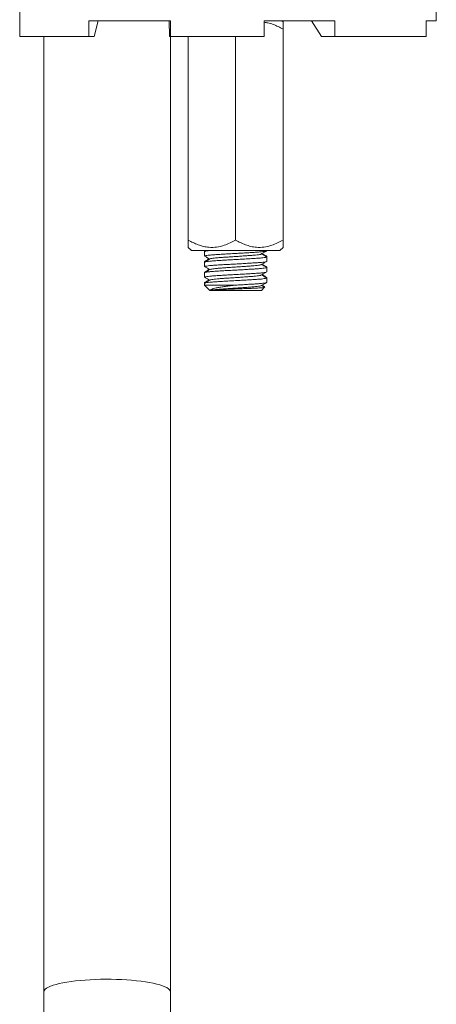
# Model space of a CAD drawing. Units: millimetres. Extents: x -235 to 531, y -631 to 723.
# Drawn here: x -63 to -24, y -131 to -38 of the extents above; entities that cross this region are included whole.
import ezdxf

# ---------------------------------------------------------------- set-up
doc = ezdxf.new("R2010")
doc.units = ezdxf.units.MM

msp = doc.modelspace()

# ---------------------------------------------------------------- linework, layer by layer
at = {"color": 7, "linetype": 'Continuous', "lineweight": 18}
for p, q in [((-63.238, -39.318), (-63.238, -32.618)), ((-23.685, -37.818), (-23.685, -32.618)), ((-48.926, -37.818), (-56.681, -37.818)), ((-56.681, -39.318), (-56.681, -37.818)), ((-55.782, -37.818), (-56.167, -39.318)), ((-49.06, -37.818), (-49.003, -39.318)), ((-48.926, -39.318), (-48.926, -37.818)), ((-33.309, -37.818), (-40.015, -37.818)), ((-40.015, -39.318), (-40.015, -37.818)), ((-38.235, -37.922), (-38.339, -37.818)), ((-35.526, -37.818), (-34.576, -39.318)), ((-33.309, -39.318), (-33.309, -37.818)), ((-23.685, -37.818), (-24.664, -37.818)), ((-24.664, -37.818), (-24.664, -39.318)), ((-38.235, -38.618), (-38.235, -58.618)), ((-56.681, -39.318), (-63.238, -39.318)), ((-60.935, -39.318), (-60.935, -129.918)), ((-56.167, -39.318), (-56.681, -39.318)), ((-49.003, -39.318), (-48.926, -39.318)), ((-48.935, -129.918), (-48.935, -39.318)), ((-40.015, -39.318), (-48.926, -39.318)), ((-47.235, -39.318), (-47.235, -58.618)), ((-42.735, -39.318), (-42.735, -58.618)), ((-34.576, -39.318), (-33.309, -39.318)), ((-24.664, -39.318), (-33.309, -39.318)), ((-47.235, -59.314), (-46.931, -59.618)), ((-38.539, -59.618), (-46.931, -59.618)), ((-45.685, -59.657), (-45.685, -59.715)), ((-45.685, -59.715), (-45.685, -60.138)), ((-45.529, -59.618), (-45.673, -59.702)), ((-45.631, -59.618), (-45.673, -59.642)), ((-39.785, -59.638), (-39.785, -59.618)), ((-38.539, -59.618), (-38.235, -59.314)), ((-45.685, -60.657), (-45.685, -60.715)), ((-39.831, -60.181), (-39.8, -60.165)), ((-39.785, -60.215), (-39.785, -60.157)), ((-39.785, -60.638), (-39.785, -60.215)), ((-45.685, -60.715), (-45.685, -61.138)), ((-39.831, -61.181), (-39.8, -61.165)), ((-39.785, -61.215), (-39.785, -61.157)), ((-39.785, -61.638), (-39.785, -61.215)), ((-45.685, -61.657), (-45.685, -61.715)), ((-45.685, -61.715), (-45.685, -62.138)), ((-39.831, -62.181), (-39.8, -62.165)), ((-39.785, -62.215), (-39.785, -62.157)), ((-39.785, -62.638), (-39.785, -62.215)), ((-45.685, -62.657), (-45.685, -62.715)), ((-45.685, -62.715), (-45.685, -62.897)), ((-45.685, -62.897), (-45.185, -63.397)), ((-45.685, -62.897), (-42.854, -62.897)), ((-45.185, -63.397), (-45.139, -63.397)), ((-45.139, -63.397), (-40.285, -63.397)), ((-40.285, -63.397), (-39.991, -63.103)), ((-39.99, -63.074), (-39.967, -63.067)), ((-39.987, -63.1), (-39.949, -63.062)), ((-60.935, -129.918), (-60.935, -279.918)), ((-48.935, -279.918), (-48.935, -129.918))]:
    msp.add_line(p, q, dxfattribs=at)
at = {"color": 8, "linetype": 'Continuous', "lineweight": 18, "flags": 128}
msp.add_lwpolyline([(-48.935, -129.918), (-48.956, -129.819), (-49.019, -129.72), (-49.123, -129.623), (-49.268, -129.527), (-49.453, -129.435), (-49.677, -129.346), (-49.937, -129.26), (-50.232, -129.18), (-50.561, -129.105), (-50.92, -129.035), (-51.307, -128.972), (-51.72, -128.915), (-52.155, -128.865), (-52.61, -128.823), (-53.081, -128.788), (-53.565, -128.761), (-54.058, -128.743), (-54.558, -128.732), (-55.06, -128.73), (-55.562, -128.736), (-56.059, -128.751), (-56.548, -128.774), (-57.026, -128.804), (-57.489, -128.843), (-57.935, -128.889), (-58.359, -128.942), (-58.759, -129.003), (-59.133, -129.069), (-59.477, -129.142), (-59.789, -129.22), (-60.067, -129.302), (-60.309, -129.39), (-60.513, -129.481), (-60.679, -129.575), (-60.804, -129.671), (-60.887, -129.769), (-60.929, -129.868), (-60.935, -129.918)], dxfattribs=at)
at = {"color": 7, "linetype": 'Continuous', "lineweight": 18}
for points, knots in [([(-38.235, -38.618), (-38.387, -38.533), (-38.693, -38.364), (-39.176, -38.161), (-39.618, -38.017), (-39.904, -37.979), (-40.015, -37.963)], [0, 0, 0, 0, 0.270385, 0.5406463, 0.8205843, 1, 1, 1, 1]), ([(-38.235, -37.924), (-38.235, -37.927), (-38.235, -37.931), (-38.235, -37.989), (-38.235, -38.088), (-38.235, -38.275), (-38.235, -38.479), (-38.235, -38.618)], [0, 0, 0, 0, 0.139106, 0.301048, 0.468423, 0.635849, 1, 1, 1, 1]), ([(-47.235, -58.618), (-47.082, -58.702), (-46.776, -58.871), (-46.293, -59.077), (-45.79, -59.231), (-45.203, -59.327), (-44.535, -59.311), (-43.864, -59.149), (-43.262, -58.907), (-42.911, -58.715), (-42.735, -58.618)], [0, 0, 0, 0, 0.108112, 0.216174, 0.328105, 0.439961, 0.593491, 0.752153, 0.875509, 1, 1, 1, 1]), ([(-47.235, -59.312), (-47.235, -59.309), (-47.235, -59.305), (-47.235, -59.247), (-47.235, -59.148), (-47.235, -58.961), (-47.235, -58.757), (-47.235, -58.618)], [0, 0, 0, 0, 0.139106, 0.301048, 0.468423, 0.635849, 1, 1, 1, 1]), ([(-42.735, -58.618), (-42.582, -58.702), (-42.276, -58.871), (-41.793, -59.077), (-41.29, -59.231), (-40.703, -59.327), (-40.035, -59.311), (-39.364, -59.149), (-38.762, -58.907), (-38.411, -58.715), (-38.235, -58.618)], [0, 0, 0, 0, 0.108112, 0.216174, 0.328105, 0.439961, 0.593491, 0.752153, 0.875509, 1, 1, 1, 1]), ([(-38.235, -58.618), (-38.235, -58.757), (-38.235, -59.02), (-38.235, -59.222), (-38.235, -59.304), (-38.235, -59.309), (-38.235, -59.311)], [0, 0, 0, 0, 0.36424, 0.688485, 0.855663, 1, 1, 1, 1]), ([(-39.811, -59.653), (-39.818, -59.658), (-39.838, -59.675), (-39.999, -59.703), (-40.274, -59.736), (-40.644, -59.766), (-41.088, -59.794), (-41.599, -59.825), (-42.163, -59.859), (-42.751, -59.892), (-43.327, -59.923), (-43.875, -59.951), (-44.384, -59.981), (-44.838, -60.014), (-45.211, -60.047), (-45.486, -60.08), (-45.639, -60.109), (-45.703, -60.127), (-45.684, -60.138), (-45.684, -60.138)], [0, 0, 0, 0, 0.034572, 0.100372, 0.165734, 0.229395, 0.291655, 0.356014, 0.421668, 0.487321, 0.55168, 0.61394, 0.677602, 0.742963, 0.808763, 0.873691, 0.936535, 0.999379, 1, 1, 1, 1]), ([(-45.66, -59.702), (-45.653, -59.697), (-45.633, -59.681), (-45.475, -59.657), (-45.298, -59.634), (-45.146, -59.62), (-45.12, -59.618)], [0, 0, 0, 0, 0.196718, 0.554193, 0.923521, 1, 1, 1, 1]), ([(-45.658, -59.642), (-45.656, -59.636), (-45.652, -59.628), (-45.606, -59.62), (-45.593, -59.618)], [0, 0, 0, 0, 0.721803, 1, 1, 1, 1]), ([(-40.299, -59.944), (-40.216, -59.896), (-40.048, -59.798), (-39.88, -59.701), (-39.797, -59.652)], [0, 0, 0, 0, 0.499812, 1, 1, 1, 1]), ([(-39.811, -60.653), (-39.818, -60.658), (-39.838, -60.675), (-39.999, -60.703), (-40.274, -60.736), (-40.644, -60.766), (-41.088, -60.794), (-41.599, -60.825), (-42.163, -60.859), (-42.751, -60.892), (-43.327, -60.923), (-43.875, -60.951), (-44.384, -60.981), (-44.838, -61.014), (-45.211, -61.047), (-45.486, -61.08), (-45.639, -61.109), (-45.703, -61.127), (-45.684, -61.138), (-45.684, -61.138)], [0, 0, 0, 0, 0.034572, 0.100372, 0.165734, 0.229395, 0.291655, 0.356014, 0.421668, 0.487321, 0.55168, 0.61394, 0.677602, 0.742963, 0.808763, 0.873691, 0.936535, 0.999379, 1, 1, 1, 1]), ([(-45.673, -60.152), (-45.589, -60.201), (-45.431, -60.292), (-45.273, -60.384), (-45.2, -60.427)], [0, 0, 0, 0, 0.531687, 1, 1, 1, 1]), ([(-45.251, -60.397), (-45.308, -60.43), (-45.448, -60.512), (-45.589, -60.594), (-45.673, -60.642)], [0, 0, 0, 0, 0.4053211, 1, 1, 1, 1]), ([(-45.171, -60.41), (-45.255, -60.459), (-45.422, -60.556), (-45.59, -60.653), (-45.673, -60.702)], [0, 0, 0, 0, 0.499839, 1, 1, 1, 1]), ([(-45.66, -60.702), (-45.653, -60.697), (-45.633, -60.681), (-45.48, -60.657), (-45.212, -60.625), (-44.838, -60.591), (-44.384, -60.559), (-43.875, -60.528), (-43.327, -60.501), (-42.751, -60.469), (-42.163, -60.436), (-41.599, -60.403), (-41.088, -60.371), (-40.644, -60.344), (-40.275, -60.313), (-39.997, -60.28), (-39.818, -60.247), (-39.796, -60.226), (-39.785, -60.215)], [0, 0, 0, 0, 0.034553, 0.097344, 0.162216, 0.227961, 0.293266, 0.356873, 0.419081, 0.483385, 0.548982, 0.614579, 0.678883, 0.741091, 0.804698, 0.870003, 0.935748, 1, 1, 1, 1]), ([(-45.658, -60.642), (-45.653, -60.636), (-45.638, -60.622), (-45.549, -60.608), (-45.497, -60.6)], [0, 0, 0, 0, 0.4117254, 1, 1, 1, 1]), ([(-45.16, -60.411), (-45.155, -60.406), (-45.138, -60.392), (-45.014, -60.368), (-44.793, -60.336), (-44.481, -60.303), (-44.104, -60.27), (-43.682, -60.24), (-43.227, -60.212), (-42.748, -60.18), (-42.26, -60.147), (-41.791, -60.114), (-41.367, -60.083), (-40.998, -60.055), (-40.691, -60.024), (-40.463, -59.992), (-40.333, -59.964), (-40.316, -59.949), (-40.311, -59.944)], [0, 0, 0, 0, 0.030277, 0.095778, 0.163455, 0.232046, 0.300177, 0.366531, 0.431421, 0.498504, 0.566941, 0.635377, 0.70246, 0.767351, 0.833705, 0.901836, 0.970426, 1, 1, 1, 1]), ([(-40.299, -60.944), (-40.216, -60.896), (-40.048, -60.798), (-39.88, -60.701), (-39.797, -60.652)], [0, 0, 0, 0, 0.499812, 1, 1, 1, 1]), ([(-39.798, -60.2), (-39.882, -60.152), (-40.039, -60.061), (-40.196, -59.97), (-40.27, -59.927)], [0, 0, 0, 0, 0.532161, 1, 1, 1, 1]), ([(-39.789, -60.165), (-39.872, -60.117), (-40.021, -60.031), (-40.169, -59.944), (-40.234, -59.906)], [0, 0, 0, 0, 0.559822, 1, 1, 1, 1]), ([(-45.673, -61.152), (-45.589, -61.201), (-45.431, -61.292), (-45.273, -61.384), (-45.2, -61.427)], [0, 0, 0, 0, 0.531687, 1, 1, 1, 1]), ([(-45.251, -61.397), (-45.308, -61.43), (-45.448, -61.512), (-45.589, -61.594), (-45.673, -61.642)], [0, 0, 0, 0, 0.4053211, 1, 1, 1, 1]), ([(-45.171, -61.41), (-45.255, -61.459), (-45.422, -61.556), (-45.59, -61.653), (-45.673, -61.702)], [0, 0, 0, 0, 0.499839, 1, 1, 1, 1]), ([(-45.66, -61.702), (-45.653, -61.697), (-45.633, -61.681), (-45.48, -61.657), (-45.212, -61.625), (-44.838, -61.591), (-44.384, -61.559), (-43.875, -61.528), (-43.327, -61.501), (-42.751, -61.469), (-42.163, -61.436), (-41.599, -61.403), (-41.088, -61.371), (-40.644, -61.344), (-40.275, -61.313), (-39.997, -61.28), (-39.818, -61.247), (-39.796, -61.226), (-39.785, -61.215)], [0, 0, 0, 0, 0.034553, 0.097344, 0.162216, 0.227961, 0.293266, 0.356873, 0.419081, 0.483385, 0.548982, 0.614579, 0.678883, 0.741091, 0.804698, 0.870003, 0.935748, 1, 1, 1, 1]), ([(-45.658, -61.642), (-45.653, -61.636), (-45.638, -61.622), (-45.549, -61.608), (-45.497, -61.6)], [0, 0, 0, 0, 0.411725, 1, 1, 1, 1]), ([(-45.16, -61.411), (-45.155, -61.406), (-45.138, -61.392), (-45.014, -61.368), (-44.793, -61.336), (-44.481, -61.303), (-44.104, -61.27), (-43.682, -61.24), (-43.227, -61.212), (-42.748, -61.18), (-42.26, -61.147), (-41.791, -61.114), (-41.367, -61.083), (-40.998, -61.055), (-40.691, -61.024), (-40.463, -60.992), (-40.333, -60.964), (-40.316, -60.949), (-40.311, -60.944)], [0, 0, 0, 0, 0.030277, 0.095778, 0.163455, 0.232046, 0.300177, 0.366531, 0.431421, 0.498504, 0.566941, 0.635377, 0.70246, 0.767351, 0.833705, 0.901836, 0.970426, 1, 1, 1, 1]), ([(-39.798, -61.2), (-39.882, -61.152), (-40.039, -61.061), (-40.196, -60.97), (-40.27, -60.927)], [0, 0, 0, 0, 0.532161, 1, 1, 1, 1]), ([(-39.789, -61.165), (-39.872, -61.117), (-40.021, -61.031), (-40.169, -60.944), (-40.234, -60.906)], [0, 0, 0, 0, 0.559822, 1, 1, 1, 1]), ([(-39.811, -61.653), (-39.818, -61.658), (-39.838, -61.675), (-39.999, -61.703), (-40.274, -61.736), (-40.644, -61.766), (-41.088, -61.794), (-41.599, -61.825), (-42.163, -61.859), (-42.751, -61.892), (-43.327, -61.923), (-43.875, -61.951), (-44.384, -61.981), (-44.838, -62.014), (-45.211, -62.047), (-45.486, -62.08), (-45.639, -62.109), (-45.703, -62.127), (-45.684, -62.138), (-45.684, -62.138)], [0, 0, 0, 0, 0.034572, 0.100372, 0.165734, 0.229395, 0.291655, 0.356014, 0.421668, 0.487321, 0.55168, 0.61394, 0.677602, 0.742963, 0.808763, 0.873691, 0.936535, 0.999379, 1, 1, 1, 1]), ([(-45.673, -62.152), (-45.589, -62.201), (-45.431, -62.292), (-45.273, -62.384), (-45.2, -62.427)], [0, 0, 0, 0, 0.531687, 1, 1, 1, 1]), ([(-45.251, -62.397), (-45.308, -62.43), (-45.448, -62.512), (-45.589, -62.594), (-45.673, -62.642)], [0, 0, 0, 0, 0.405321, 1, 1, 1, 1]), ([(-45.171, -62.41), (-45.255, -62.459), (-45.422, -62.556), (-45.59, -62.653), (-45.673, -62.702)], [0, 0, 0, 0, 0.499839, 1, 1, 1, 1]), ([(-45.66, -62.702), (-45.653, -62.697), (-45.633, -62.681), (-45.48, -62.657), (-45.212, -62.625), (-44.838, -62.591), (-44.384, -62.559), (-43.875, -62.528), (-43.327, -62.501), (-42.751, -62.469), (-42.163, -62.436), (-41.599, -62.403), (-41.088, -62.371), (-40.644, -62.344), (-40.275, -62.313), (-39.997, -62.28), (-39.818, -62.247), (-39.796, -62.226), (-39.785, -62.215)], [0, 0, 0, 0, 0.034553, 0.097344, 0.162216, 0.227961, 0.293266, 0.356873, 0.419081, 0.483385, 0.548982, 0.614579, 0.678883, 0.741091, 0.804698, 0.870003, 0.935748, 1, 1, 1, 1]), ([(-45.16, -62.411), (-45.155, -62.406), (-45.138, -62.392), (-45.014, -62.368), (-44.793, -62.336), (-44.481, -62.303), (-44.104, -62.27), (-43.682, -62.24), (-43.227, -62.212), (-42.748, -62.18), (-42.26, -62.147), (-41.791, -62.114), (-41.367, -62.083), (-40.998, -62.055), (-40.691, -62.024), (-40.463, -61.992), (-40.333, -61.964), (-40.316, -61.949), (-40.311, -61.944)], [0, 0, 0, 0, 0.030277, 0.095778, 0.163455, 0.232046, 0.300177, 0.366531, 0.431421, 0.498504, 0.566941, 0.635377, 0.70246, 0.767351, 0.833705, 0.901836, 0.970426, 1, 1, 1, 1]), ([(-40.299, -61.944), (-40.216, -61.896), (-40.048, -61.798), (-39.88, -61.701), (-39.797, -61.652)], [0, 0, 0, 0, 0.499812, 1, 1, 1, 1]), ([(-39.798, -62.2), (-39.882, -62.152), (-40.039, -62.061), (-40.196, -61.97), (-40.27, -61.927)], [0, 0, 0, 0, 0.532161, 1, 1, 1, 1]), ([(-39.789, -62.165), (-39.872, -62.117), (-40.021, -62.031), (-40.169, -61.944), (-40.234, -61.906)], [0, 0, 0, 0, 0.559822, 1, 1, 1, 1]), ([(-45.658, -62.642), (-45.653, -62.636), (-45.638, -62.622), (-45.549, -62.608), (-45.497, -62.6)], [0, 0, 0, 0, 0.411725, 1, 1, 1, 1]), ([(-42.854, -62.897), (-43.021, -62.919), (-43.356, -62.962), (-43.823, -63.024), (-44.239, -63.09), (-44.576, -63.158), (-44.834, -63.227), (-45.002, -63.289), (-45.105, -63.347), (-45.127, -63.38), (-45.139, -63.397)], [0, 0, 0, 0, 0.140681, 0.281278, 0.419238, 0.557198, 0.679894, 0.80259, 0.901295, 1, 1, 1, 1]), ([(-45.139, -63.397), (-45.1, -63.388), (-45.022, -63.368), (-44.791, -63.336), (-44.482, -63.303), (-44.104, -63.27), (-43.682, -63.24), (-43.227, -63.212), (-42.748, -63.18), (-42.26, -63.147), (-41.791, -63.114), (-41.367, -63.083), (-40.998, -63.055), (-40.691, -63.024), (-40.463, -62.992), (-40.333, -62.964), (-40.316, -62.949), (-40.311, -62.944)], [0, 0, 0, 0, 0.067545, 0.137336, 0.208068, 0.278326, 0.346752, 0.413669, 0.482847, 0.55342, 0.623993, 0.69317, 0.760087, 0.828513, 0.898771, 0.969503, 1, 1, 1, 1]), ([(-45.139, -63.397), (-45.111, -63.392), (-45.053, -63.381), (-44.882, -63.364), (-44.651, -63.346), (-44.364, -63.328), (-44.027, -63.311), (-43.654, -63.295), (-43.251, -63.28), (-42.829, -63.263), (-42.394, -63.245), (-41.962, -63.228), (-41.545, -63.21), (-41.161, -63.194), (-40.817, -63.179), (-40.522, -63.162), (-40.279, -63.145), (-40.106, -63.127), (-40.006, -63.112), (-39.999, -63.103), (-39.995, -63.099)], [0, 0, 0, 0, 0.05429, 0.110154, 0.164444, 0.220308, 0.274598, 0.330463, 0.384743, 0.440481, 0.496804, 0.554745, 0.611323, 0.669542, 0.726116, 0.784236, 0.842495, 0.902407, 0.961273, 1, 1, 1, 1]), ([(-39.811, -62.653), (-39.818, -62.658), (-39.838, -62.675), (-39.999, -62.703), (-40.274, -62.736), (-40.644, -62.766), (-41.088, -62.794), (-41.599, -62.825), (-42.163, -62.859), (-42.591, -62.883), (-42.821, -62.895), (-42.854, -62.897)], [0, 0, 0, 0, 0.069359, 0.201369, 0.332499, 0.460217, 0.585125, 0.714243, 0.845959, 0.977674, 1, 1, 1, 1]), ([(-40.299, -62.944), (-40.216, -62.896), (-40.048, -62.798), (-39.88, -62.701), (-39.797, -62.652)], [0, 0, 0, 0, 0.499812, 1, 1, 1, 1]), ([(-39.996, -63.086), (-40.014, -63.075), (-40.105, -63.023), (-40.196, -62.97), (-40.27, -62.927)], [0, 0, 0, 0, 0.194787, 1, 1, 1, 1]), ([(-39.965, -63.063), (-39.989, -63.049), (-40.079, -62.997), (-40.169, -62.944), (-40.234, -62.906)], [0, 0, 0, 0, 0.273053, 1, 1, 1, 1])]:
    msp.add_open_spline(points, degree=3, knots=knots, dxfattribs=at)

doc.saveas('drawing.dxf')
